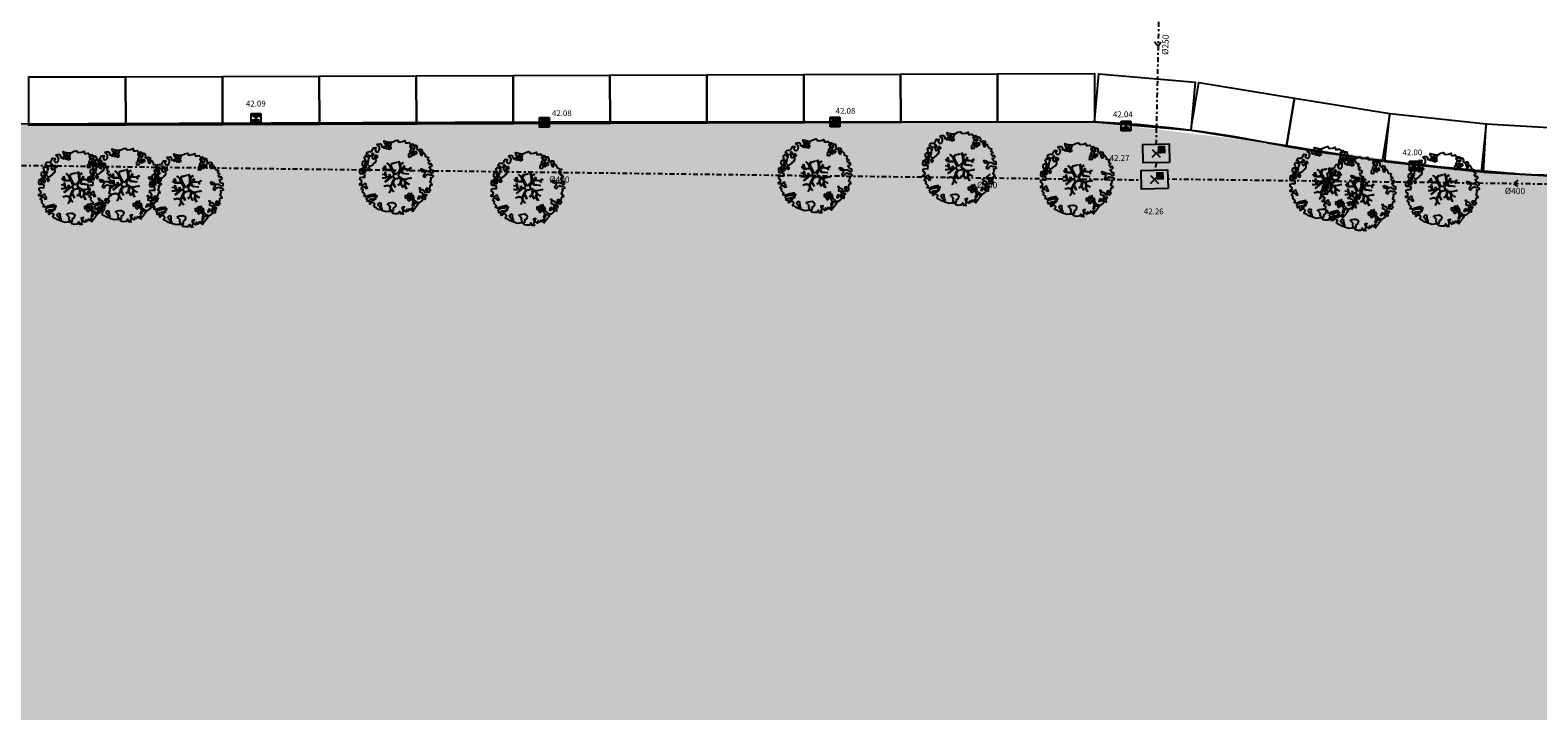
# Model space of a CAD drawing. Units: metres. Extents: x -572 to 315, y -187 to 485.
# Drawn here: x -198 to -120, y -27 to 8 of the extents above; entities that cross this region are included whole.
import ezdxf

# ---------------------------------------------------------------- set-up
doc = ezdxf.new("R2010")
doc.units = ezdxf.units.M
doc.header["$LTSCALE"] = 0.02
doc.header["$PDMODE"] = 3
doc.header["$PDSIZE"] = 0.2
doc.linetypes.add('TRATTOPUNTO', pattern=[25.4, 12.7, -6.35, 0, -6.35])
for name, color, linetype in [('INT_FOGNA_INT_BIANCA_POZZETTI', 72, 'Continuous'), ('INT_FOGNA_INT_BIANCA_PUNTI', 4, 'Continuous'), ('INT_FOGNA_INT_BIANCA_QUOTE', 1, 'Continuous'), ('INT_FOGNA_INT_NERA_LINEE', 32, 'TRATTOPUNTO'), ('INT_FOGNA_INT_NERA_POZZETTI', 32, 'Continuous'), ('INT_FOGNA_INT_NERA_PUNTI', 4, 'Continuous'), ('INT_FOGNA_INT_NERA_QUOTE', 1, 'Continuous'), ('INT_FOGNA_INT_NERA_TESTO', 1, 'Continuous'), ('SDF_PARCHEGGI_DIP', 251, 'Continuous'), ('SDF_PLANIVOLUMETRICO', 9, 'Continuous'), ('SDF_VERDE', 251, 'Continuous'), ('SDF_VERDE_ALBERI', 9, 'Continuous')]:
    doc.layers.add(name, color=color, linetype=linetype)
doc.styles.get("Standard").update_dxf_attribs({"font": 'arial.ttf'})

# ---------------------------------------------------------------- blocks, each defined once
blk = doc.blocks.new('Simboli_Albero5')
at = {"linetype": 'Continuous'}
for points in [[(-1.162, 1.276), (-1.121, 1.346), (-0.991, 1.34), (-1.013, 1.285), (-1.044, 1.235), (-1.011, 1.158), (-0.949, 1.138), (-0.886, 1.142), (-0.84, 1.198), (-0.816, 1.27), (-0.808, 1.344), (-0.817, 1.397), (-0.875, 1.426), (-0.908, 1.455), (-0.932, 1.527), (-0.872, 1.539), (-0.771, 1.548), (-0.728, 1.514), (-0.718, 1.461), (-0.673, 1.372), (-0.599, 1.389), (-0.509, 1.434), (-0.49, 1.496), (-0.549, 1.581), (-0.58, 1.699), (-0.499, 1.669), (-0.405, 1.652), (-0.302, 1.63), (-0.167, 1.634), (-0.015, 1.708), (0.103, 1.738), (0.151, 1.714), (0.153, 1.659), (0.223, 1.641), (0.367, 1.665), (0.502, 1.717), (0.516, 1.625), (0.525, 1.596), (0.638, 1.593), (0.711, 1.617), (0.787, 1.53), (0.903, 1.544), (0.936, 1.515), (0.919, 1.445), (0.878, 1.448), (0.758, 1.424), (0.789, 1.379), (0.885, 1.33), (0.94, 1.308), (1.012, 1.308), (1.007, 1.37), (0.991, 1.421), (1.022, 1.471), (1.09, 1.461), (1.139, 1.333), (1.122, 1.264), (1.206, 1.203), (1.211, 1.213), (1.281, 1.268), (1.365, 1.255), (1.396, 1.185), (1.376, 1.123), (1.331, 1.116), (1.266, 1.143), (1.28, 1.051), (1.315, 0.967), (1.347, 0.969), (1.388, 0.967), (1.422, 1.082), (1.465, 1.096), (1.496, 1.05), (1.546, 0.995), (1.548, 0.915), (1.596, 0.891), (1.668, 0.866), (1.714, 0.849), (1.692, 0.77), (1.672, 0.732), (1.79, 0.666), (1.696, 0.587), (1.786, 0.481), (1.835, 0.529), (1.887, 0.418), (1.8, 0.342), (1.75, 0.349), (1.809, 0.265), (1.838, 0.202), (1.936, 0.194), (1.936, 0.05), (1.875, 0.038), (1.751, 0.125), (1.583, 0.126), (1.489, 0.192), (1.362, 0.238), (1.302, 0.226), (1.376, 0.123), (1.434, 0.142), (1.491, 0.088), (1.539, 0.04), (1.493, -0.015), (1.439, -0.121), (1.497, -0.174), (1.567, -0.143), (1.584, -0.073), (1.603, -0.059), (1.668, -0.038), (1.702, -0.019), (1.803, -0.058), (1.848, -0.051), (1.918, -0.068), (1.971, -0.131), (1.901, -0.186), (1.819, -0.204), (1.84, -0.293), (1.818, -0.349), (1.781, -0.433), (1.841, -0.469), (1.865, -0.493), (1.889, -0.589), (1.802, -0.594), (1.775, -0.659), (1.751, -0.803), (1.81, -0.863), (1.726, -0.971), (1.646, -0.949), (1.526, -0.972), (1.45, -0.861), (1.327, -0.805), (1.296, -0.735), (1.224, -0.735), (1.275, -0.79), (1.259, -0.939), (1.372, -0.967), (1.386, -1.01), (1.442, -1.032), (1.501, -1.068), (1.605, -1.066), (1.605, -1.114), (1.539, -1.208), (1.541, -1.335), (1.454, -1.316), (1.394, -1.375), (1.317, -1.433), (1.242, -1.497), (1.112, -1.468), (1.074, -1.424), (0.961, -1.325), (0.955, -1.207), (0.91, -1.118), (0.844, -1.235), (0.865, -1.324), (0.903, -1.44), (0.973, -1.481), (1.054, -1.511), (1.157, -1.533), (1.167, -1.586), (1.133, -1.629), (1.06, -1.725), (0.898, -1.938), (0.909, -1.75), (0.822, -1.803), (0.817, -1.884), (0.733, -1.8), (0.682, -1.888), (0.629, -1.922), (0.588, -1.823), (0.544, -1.957), (0.408, -1.834), (0.471, -1.709), (0.353, -1.74), (0.362, -1.817), (0.415, -1.88), (0.349, -1.997), (0.4, -2.077), (0.335, -2.074), (0.277, -2.069), (0.234, -1.939), (0.138, -2.059), (-0.004, -2.065), (-0.124, -2.04), (-0.165, -1.99), (-0.112, -1.908), (-0.09, -1.853), (-0.089, -1.805), (-0.094, -1.766), (-0.019, -1.726), (0.012, -1.676), (0.039, -1.611), (0.027, -1.575), (-0.006, -1.546), (-0.102, -1.497), (-0.196, -1.504), (-0.312, -1.518), (-0.41, -1.558), (-0.36, -1.589), (-0.331, -1.628), (-0.272, -1.688), (-0.291, -1.775), (-0.263, -1.862), (-0.222, -1.888), (-0.227, -1.946), (-0.292, -1.943), (-0.362, -1.95), (-0.485, -1.966), (-0.576, -1.932), (-0.701, -1.893), (-0.683, -1.799), (-0.719, -1.739), (-0.721, -1.66), (-0.733, -1.623), (-0.732, -1.527), (-0.831, -1.495), (-0.903, -1.567), (-0.858, -1.656), (-0.801, -1.71), (-0.775, -1.813), (-0.765, -1.866), (-0.864, -1.834), (-0.986, -1.754), (-1.096, -1.71), (-1.103, -1.641), (-1.052, -1.576), (-1.098, -1.511), (-1.138, -1.484), (-1.22, -1.503), (-1.314, -1.558), (-1.314, -1.438), (-1.172, -1.383), (-1.092, -1.357), (-0.996, -1.285), (-1.058, -1.266), (-1.166, -1.325), (-1.234, -1.315), (-1.33, -1.339), (-1.4, -1.418), (-1.448, -1.418), (-1.446, -1.353), (-1.498, -1.29), (-1.438, -1.23), (-1.433, -1.22), (-1.283, -1.164), (-1.166, -1.157), (-1.026, -1.071), (-1.035, -1.042), (-1.16, -1.075), (-1.252, -1.089), (-1.353, -1.122), (-1.461, -1.158), (-1.526, -1.179), (-1.62, -1.138), (-1.564, -1.063), (-1.641, -0.977), (-1.684, -0.943), (-1.664, -0.832), (-1.743, -0.786), (-1.74, -0.721), (-1.697, -0.659), (-1.608, -0.662), (-1.524, -0.722), (-1.522, -0.754), (-1.43, -0.74), (-1.463, -0.662), (-1.502, -0.595), (-1.516, -0.528), (-1.525, -0.499), (-1.59, -0.52), (-1.646, -0.57), (-1.682, -0.582), (-1.826, -0.581), (-1.831, -0.543), (-1.814, -0.497), (-1.729, -0.461), (-1.719, -0.418), (-1.765, -0.329), (-1.822, -0.3), (-1.817, -0.194), (-1.706, -0.166), (-1.569, -0.169), (-1.563, -0.039), (-1.626, -0.02), (-1.695, -0.002), (-1.792, -0.002), (-1.825, 0.075), (-1.814, 0.239), (-1.708, 0.281), (-1.611, 0.401), (-1.695, 0.438), (-1.697, 0.541), (-1.67, 0.63), (-1.564, 0.673), (-1.552, 0.757), (-1.597, 0.846), (-1.534, 0.922), (-1.417, 0.881), (-1.347, 0.84), (-1.393, 0.737), (-1.406, 0.652), (-1.435, 0.547), (-1.448, 0.463), (-1.352, 0.39), (-1.253, 0.406), (-1.145, 0.49), (-1.106, 0.543), (-1.033, 0.59), (-0.99, 0.677), (-1.001, 0.761), (-1.078, 0.8), (-1.136, 0.757), (-1.174, 0.8), (-1.183, 0.853), (-1.166, 0.923), (-1.219, 0.938), (-1.294, 0.921), (-1.335, 0.924), (-1.371, 0.936), (-1.437, 1.018), (-1.481, 1.004), (-1.463, 1.098), (-1.405, 1.141), (-1.321, 1.152), (-1.256, 1.149), (-1.208, 1.173), (-1.172, 1.233)], [(-0.211, 1.499), (-0.215, 1.586), (-0.328, 1.589), (-0.398, 1.582), (-0.432, 1.539), (-0.362, 1.522), (-0.363, 1.474), (-0.322, 1.447), (-0.269, 1.481)], [(-1.084, 0.99), (-1.158, 1.069), (-1.211, 1.036), (-1.123, 0.961)], [(-0.935, 0.95), (-1.027, 0.961), (-1.061, 0.845), (-0.977, 0.833), (-0.904, 0.881)], [(-0.389, 1.385), (-0.435, 1.45), (-0.507, 1.403), (-0.592, 1.343), (-0.536, 1.321), (-0.5, 1.357), (-0.455, 1.316), (-0.409, 1.299)], [(-0.2, 1.319), (-0.25, 1.423), (-0.317, 1.409), (-0.342, 1.337), (-0.342, 1.289), (-0.304, 1.269), (-0.287, 1.291)], [(0.851, 0.919), (0.842, 0.996), (0.78, 1.064), (0.712, 1.05), (0.686, 1.009), (0.683, 0.968), (0.675, 0.894), (0.721, 0.876), (0.764, 0.891), (0.803, 0.871)], [(0.858, 1.156), (0.944, 1.171), (0.938, 1.23), (0.898, 1.305), (0.809, 1.284), (0.777, 1.209), (0.748, 1.152), (0.772, 1.104), (0.841, 1.086)], [(1.073, 1.024), (1.116, 1.086), (1.095, 1.151), (1.035, 1.139), (0.96, 1.099), (0.934, 1.082), (0.897, 1.022), (0.931, 0.969), (0.964, 0.964), (1.015, 1.005), (1.018, 1.046)], [(-1.647, 0.069), (-1.641, 0.199), (-1.735, 0.193), (-1.712, 0.12), (-1.705, 0.051), (-1.657, 0.026)], [(-1.541, 0.088), (-1.497, 0.174), (-1.547, 0.254), (-1.593, 0.271), (-1.589, 0.185), (-1.601, 0.1)], [(-1.499, 0.374), (-1.513, 0.441), (-1.566, 0.456), (-1.566, 0.336), (-1.499, 0.326)], [(-1.507, 0.523), (-1.439, 0.633), (-1.519, 0.631), (-1.548, 0.574), (-1.563, 0.521)], [(-1.388, 0.306), (-1.42, 0.256), (-1.382, 0.188), (-1.334, 0.164), (-1.293, 0.233), (-1.352, 0.318)], [(1.681, -0.858), (1.686, -0.752), (1.592, -0.759), (1.57, -0.838), (1.606, -0.874), (1.666, -0.886)], [(-0.986, -1.218), (-0.942, -1.132), (-0.997, -1.11), (-1.057, -1.146), (-1.05, -1.191)], [(0.606, -1.241), (0.671, -1.172), (0.587, -1.135), (0.515, -1.135), (0.515, -1.207), (0.539, -1.255)], [(0.83, -1.144), (0.85, -1.081), (0.829, -0.992), (0.761, -1.055), (0.701, -1.018), (0.624, -1.099), (0.708, -1.136), (0.763, -1.134), (0.804, -1.112)], [(0.764, -1.309), (0.822, -1.315), (0.767, -1.22), (0.685, -1.263), (0.63, -1.314), (0.661, -1.383), (0.728, -1.393), (0.764, -1.358)], [(0.984, -1.541), (0.895, -1.539), (0.905, -1.592), (0.866, -1.644), (0.955, -1.647)], [(1.299, -1.231), (1.273, -1.151), (1.205, -1.189), (1.166, -1.29), (1.25, -1.278), (1.265, -1.226)], [(1.452, -1.236), (1.47, -1.119), (1.386, -1.13), (1.378, -1.181), (1.344, -1.224), (1.38, -1.284)]]:
    blk.add_lwpolyline(points, close=True, dxfattribs=at)
for points in [[(-0.675, -0.011), (-0.527, -0.031), (-0.514, -0.006), (-0.528, 0.089)], [(-0.293, -0.02), (-0.264, -0.141), (-0.188, -0.13), (-0.12, -0.118), (-0.092, -0.099), (-0.077, -0.08), (-0.068, -0.067), (-0.072, -0.023), (-0.154, 0.156), (-0.223, 0.188), (-0.377, 0.183), (-0.505, 0.186), (-0.584, 0.218), (-0.653, 0.313)], [(-0.638, 0.318), (-0.572, 0.243), (-0.516, 0.22), (-0.52, 0.305), (-0.56, 0.429)], [(-0.535, 0.434), (-0.503, 0.307), (-0.489, 0.222), (-0.378, 0.22), (-0.291, 0.225), (-0.235, 0.233), (-0.193, 0.233), (-0.283, 0.413), (-0.429, 0.555)], [(-0.51, 0.095), (-0.496, -0.021), (-0.504, -0.037), (-0.437, -0.16), (-0.286, -0.145), (-0.31, -0.022)], [(-0.419, 0.575), (-0.27, 0.435), (-0.164, 0.552), (-0.086, 0.557), (0.064, 0.603)], [(0.078, 0.583), (-0.064, 0.544), (-0.135, 0.527), (-0.155, 0.517), (-0.21, 0.441), (-0.231, 0.41), (-0.138, 0.223), (-0.04, 0.049), (0, 0), (0.02, -0.007), (0.071, 0.003), (0.159, 0.104), (0.247, 0.191), (0.232, 0.499), (0.151, 0.642)], [(0.694, -0.017), (0.533, 0.002), (0.375, 0.012), (0.324, 0.092), (0.3, 0.139), (0.196, 0.023), (0.181, -0.006), (0.158, -0.041), (0.154, -0.101), (0.165, -0.115), (0.255, -0.168), (0.345, -0.235), (0.42, -0.262), (0.481, -0.27), (0.628, -0.246), (0.775, -0.211), (0.834, -0.202)], [(0.173, 0.659), (0.259, 0.512), (0.409, 0.592)], [(0.421, 0.565), (0.268, 0.487), (0.271, 0.371), (0.286, 0.221), (0.402, 0.307), (0.472, 0.44)], [(0.743, 0.14), (0.673, 0.217), (0.496, 0.241), (0.414, 0.249), (0.385, 0.233), (0.338, 0.197), (0.314, 0.175), (0.391, 0.035), (0.526, 0.024), (0.707, -0.003)], [(0.484, 0.413), (0.42, 0.296), (0.674, 0.234), (0.818, 0.33)], [(0.84, 0.306), (0.693, 0.227), (0.756, 0.141)], [(-0.665, -0.207), (-0.558, -0.21), (-0.454, -0.18), (-0.532, -0.047), (-0.682, -0.03)], [(-0.538, -0.417), (-0.268, -0.191), (-0.275, -0.179), (-0.555, -0.23), (-0.681, -0.223)], [(-0.33, -0.979), (-0.262, -0.894), (-0.239, -0.825), (-0.215, -0.783), (-0.243, -0.668), (-0.272, -0.653), (-0.415, -0.614), (-0.589, -0.661)], [(-0.585, -0.642), (-0.411, -0.585), (-0.272, -0.619), (-0.168, -0.496), (-0.138, -0.41), (-0.09, -0.315), (-0.052, -0.261), (-0.047, -0.236), (-0.065, -0.231), (-0.069, -0.167), (-0.083, -0.158), (-0.216, -0.17), (-0.525, -0.426)], [(0.005, -0.711), (-0.102, -0.508), (-0.121, -0.504), (-0.158, -0.547), (-0.196, -0.611), (-0.225, -0.648), (-0.221, -0.692), (-0.19, -0.778), (-0.073, -0.922)], [(0.135, -0.593), (0.258, -0.494), (0.289, -0.377), (0.29, -0.318), (0.283, -0.276), (0.251, -0.231), (0.198, -0.217), (0.188, -0.207), (0.17, -0.203), (0.14, -0.24), (0.094, -0.255), (0.046, -0.257), (0.015, -0.267), (-0.01, -0.265), (-0.028, -0.295), (-0.084, -0.375), (-0.101, -0.429), (-0.112, -0.457), (0.012, -0.709)], [(0.375, -0.693), (0.258, -0.515), (0.142, -0.611)], [(0.579, -0.792), (0.476, -0.591), (0.513, -0.441), (0.42, -0.317), (0.356, -0.3), (0.326, -0.292), (0.285, -0.461), (0.279, -0.515), (0.402, -0.702)], [(0.842, -0.227), (0.771, -0.24), (0.631, -0.265), (0.469, -0.308), (0.539, -0.436), (0.732, -0.542)], [(0.727, -0.561), (0.545, -0.465), (0.496, -0.602), (0.601, -0.795)], [(-0.077, -0.923), (-0.192, -0.792), (-0.224, -0.82), (-0.248, -0.904), (-0.324, -0.987)]]:
    blk.add_lwpolyline(points, dxfattribs=at)
blk = doc.blocks.new('INT_CADITOIA1')
for p, q in [((-0.247, 0.255), (0.253, 0.255)), ((-0.247, -0.245), (-0.247, 0.255)), ((-0.197, 0.155), (-0.047, 0.155)), ((-0.197, 0.055), (-0.047, 0.055)), ((0.203, 0.155), (0.053, 0.155)), ((0.203, 0.055), (0.053, 0.055)), ((0.253, 0.255), (0.253, -0.245)), ((0.253, -0.245), (-0.247, -0.245)), ((-0.197, -0.045), (-0.047, -0.045)), ((-0.197, -0.145), (-0.047, -0.145)), ((0.203, -0.045), (0.053, -0.045)), ((0.203, -0.145), (0.053, -0.145))]:
    blk.add_line(p, q)

msp = doc.modelspace()

# ---------------------------------------------------------------- hatches: boundary and pattern name
at = {"layer": 'SDF_VERDE'}
h = msp.add_hatch(dxfattribs=at)
h.set_pattern_fill('AR-SAND', color=9, scale=0.1, angle=0.04648, style=0)
h.set_pattern_definition([(37.5465, (-644.296, -4.7716), (-0.163973, 4.894), [0, -3.8608, 0, -4.318, 0, -4.1275]), (7.5465, (-644.296, -4.7716), (4.489417, 7.171895), [0, -2.0828, 0, -3.4798, 0, -1.3335]), (327.5465, (-647.4203, -4.774), (7.90991, 0.020788), [0, -1.27, 0, -4.572, 0, -5.969]), (317.5465, (-647.42, -4.774), (7.63375, 2.23549), [0, -0.635, 0, -2.9972, 0, -3.429])])
edge = h.paths.add_edge_path()
edge.add_line((-370.832, 54.148), (-376.393, -57.64))
edge.add_line((-376.393, -57.64), (-30.63, -57.147))
edge.add_line((-30.63, -57.147), (-25.808, -48.526))
edge.add_line((-25.808, -48.526), (-25.817, -37.607))
edge.add_arc((-49.709, -38.693), 23.916, 2.60187, 29.71048)
edge.add_line((-28.937, -26.84), (-44.471, -5.415))
edge.add_line((-44.471, -5.415), (-44.215, -3.936))
edge.add_line((-44.215, -3.936), (-47.966, 1.035))
edge.add_line((-47.966, 1.035), (-85.915, 0.94))
edge.add_line((-85.915, 0.94), (-118.299, 0.855))
edge.add_line((-118.299, 0.855), (-119.818, 0.883))
edge.add_line((-119.818, 0.883), (-122.313, 1.034))
edge.add_line((-122.313, 1.034), (-125.844, 1.369))
edge.add_line((-125.844, 1.369), (-134.345, 2.562))
edge.add_line((-134.345, 2.562), (-143.361, 3.64))
edge.add_line((-143.361, 3.64), (-273.282, 3.476))
edge.add_arc((-275.157, 65.83), 62.383, 238.11889, 271.7229, ccw=False)
edge.add_line((-308.105, 12.859), (-312.16, 15.784))
edge.add_line((-312.16, 15.784), (-319.969, 22.435))
edge.add_line((-319.969, 22.435), (-327.411, 29.168))
edge.add_line((-327.411, 29.168), (-334.777, 35.932))
edge.add_line((-334.777, 35.932), (-338.576, 39.427))
edge.add_line((-338.576, 39.427), (-342.032, 43.04))
edge.add_line((-342.032, 43.04), (-347.546, 50.701))
edge.add_arc((-351.89, 48.225), 5, 29.67726, 86.7842)
edge.add_line((-351.609, 53.217), (-370.832, 54.148))

# ---------------------------------------------------------------- linework, layer by layer
at = {"layer": 'INT_FOGNA_INT_BIANCA_PUNTI'}
for p in [(-186.569, 3.826, 0.17), (-171.682, 3.609, 0.165), (-156.691, 3.64, 0.165), (-141.666, 3.435, 0.145), (-126.779, 1.359, 0.125)]:
    msp.add_point(p, dxfattribs=at)
at = {"layer": 'INT_FOGNA_INT_NERA_LINEE'}
for p, q in [((-139.807, 16.698), (-140.116, 2.493)), ((-202.916, 1.448), (-140.877, 0.646)), ((-140.095, 1.533), (-140.202, 1.141)), ((-87.356, -0.003), (-139.506, 0.676))]:
    msp.add_line(p, q, dxfattribs=at)
for points, elevation in [([(-140.187, 7.783), (-140.005, 7.544), (-139.834, 7.79)], 0.23), ([(-194.524, 1.529), (-194.759, 1.343), (-194.509, 1.177)], 0.272), ([(-170.757, 1.222), (-170.992, 1.035), (-170.742, 0.87)], 0.265), ([(-148.681, 0.937), (-148.916, 0.75), (-148.665, 0.584)], 0.258), ([(-121.437, 0.63), (-121.672, 0.444), (-121.422, 0.278)], 0.245)]:
    msp.add_lwpolyline(points, dxfattribs=dict(at, elevation=elevation))
at = {"layer": 'INT_FOGNA_INT_NERA_POZZETTI'}
for points, elevation in [([(-139.41, 1.548), (-140.781, 1.518), (-140.801, 2.478), (-139.43, 2.507)], 0.26), ([(-139.495, 0.196), (-140.866, 0.166), (-140.887, 1.126), (-139.516, 1.156)], 0.255)]:
    msp.add_lwpolyline(points, close=True, dxfattribs=dict(at, elevation=elevation))
at = {"layer": 'INT_FOGNA_INT_NERA_POZZETTI', "const_width": 0.4}
for points, elevation in [([(-139.624, 2.21), (-140.024, 2.202)], 0.26), ([(-139.71, 0.859), (-140.11, 0.85)], 0.255)]:
    msp.add_lwpolyline(points, dxfattribs=dict(at, elevation=elevation))
at = {"layer": 'INT_FOGNA_INT_NERA_PUNTI'}
for p in [(-140.105, 2.013, 0.26), (-140.191, 0.661, 0.255)]:
    msp.add_point(p, dxfattribs=at)
at = {"layer": 'SDF_PARCHEGGI_DIP', "color": 9}
for points in [[(-198.289, 3.455), (-198.297, 5.955), (-193.297, 5.971), (-193.289, 3.471)], [(-193.289, 3.471), (-193.297, 5.971), (-188.297, 5.987), (-188.289, 3.487)], [(-188.289, 3.487), (-188.297, 5.987), (-183.297, 6.003), (-183.289, 3.503)], [(-183.289, 3.503), (-183.297, 6.003), (-178.297, 6.019), (-178.289, 3.519)], [(-178.289, 3.519), (-178.297, 6.019), (-173.297, 6.035), (-173.289, 3.535)], [(-173.289, 3.535), (-173.297, 6.035), (-168.297, 6.051), (-168.289, 3.551)], [(-168.289, 3.551), (-168.297, 6.051), (-163.297, 6.067), (-163.289, 3.567)], [(-163.289, 3.567), (-163.297, 6.067), (-158.297, 6.083), (-158.289, 3.583)], [(-158.289, 3.583), (-158.297, 6.083), (-153.297, 6.099), (-153.289, 3.599)], [(-153.289, 3.599), (-153.297, 6.099), (-148.297, 6.115), (-148.289, 3.615)], [(-148.289, 3.615), (-148.297, 6.115), (-143.297, 6.131), (-143.289, 3.631)], [(-143.29, 3.631), (-143.071, 6.122), (-138.09, 5.684), (-138.309, 3.194)], [(-138.31, 3.194), (-137.911, 5.662), (-132.975, 4.864), (-133.374, 2.396)], [(-133.374, 2.396), (-132.975, 4.864), (-128.039, 4.067), (-128.438, 1.599)], [(-128.308, 1.581), (-128.039, 4.067), (-123.068, 3.528), (-123.337, 1.043)], [(-123.207, 1.032), (-123.068, 3.528), (-118.076, 3.251), (-118.215, 0.755)]]:
    msp.add_lwpolyline(points, close=True, dxfattribs=at)
at = {"layer": 'SDF_PLANIVOLUMETRICO', "color": 9}
for p, q in [((-270.297, 3.318), (-171.611, 3.635)), ((-171.611, 3.635), (-143.361, 3.64))]:
    msp.add_line(p, q, dxfattribs=at)
for centre, radius, start, end in [((-146.246, -58.608), 62.314, 79.00306, 87.36002), ((-146.232, -58.608), 62.314, 79.00306, 87.36002), ((-120.391, 74.442), 73.225, 259.00306, 262.94595), ((-120.377, 74.442), 73.225, 259.00306, 262.94595), ((-106.312, 188.222), 187.872, 262.94595, 265.10978), ((-106.297, 188.222), 187.872, 262.94595, 265.10978), ((-118.136, 50.026), 49.171, 265.10978, 270.96846), ((-118.121, 50.026), 49.171, 265.10978, 270.96846)]:
    msp.add_arc(centre, radius, start, end, dxfattribs=at)

# ---------------------------------------------------------------- block references
at = {"layer": 'INT_FOGNA_INT_BIANCA_POZZETTI', "rotation": 270.0464775900214}
for p in [(-186.569, 3.826, 0.17), (-171.682, 3.609, 0.165), (-156.691, 3.64, 0.165), (-141.666, 3.435, 0.145), (-126.779, 1.359, 0.125)]:
    msp.add_blockref('INT_CADITOIA1', p, dxfattribs=at)
at = {"layer": 'SDF_VERDE_ALBERI', "color": 9, "rotation": 0.04647759005927614}
for p in [(-150.318, 1.392), (-179.377, 0.956), (-157.762, 1.019), (-144.236, 0.821), (-131.367, 0.621), (-195.941, 0.411), (-193.413, 0.546), (-190.22, 0.283), (-172.591, 0.363), (-129.689, 0.098), (-125.39, 0.311)]:
    msp.add_blockref('Simboli_Albero5', p, dxfattribs=at)

# ---------------------------------------------------------------- texts
at = {"layer": 'INT_FOGNA_INT_BIANCA_QUOTE'}
for s, p in [('42.09', (-187.087, 4.429, -20.875)), ('42.08', (-171.294, 3.937, -20.875)), ('42.08', (-156.653, 4.055, -20.875)), ('42.04', (-142.337, 3.878, -20.875)), ('42.00', (-127.396, 1.911, -20.875))]:
    msp.add_text(s, height=0.3, rotation=0.04648, dxfattribs=at).set_placement(p)
at = {"layer": 'INT_FOGNA_INT_NERA_QUOTE'}
for s, p in [('42.27', (-142.504, 1.624, -20.875)), ('42.26', (-140.742, -1.133, -20.875))]:
    msp.add_text(s, height=0.3, rotation=0.04648, dxfattribs=at).set_placement(p)
at = {"layer": 'INT_FOGNA_INT_NERA_TESTO'}
for s, rotation, p in [('%%c250', 88.24911, (-139.487, 7.091, 0.23)), ('%%c400', 359.54851, (-171.433, 0.507, 0.265)), ('%%c400', 359.54851, (-149.356, 0.222, 0.258)), ('%%c400', 359.54851, (-122.113, -0.085, 0.245))]:
    msp.add_text(s, height=0.32, rotation=rotation, dxfattribs=at).set_placement(p)

doc.saveas('drawing.dxf')
